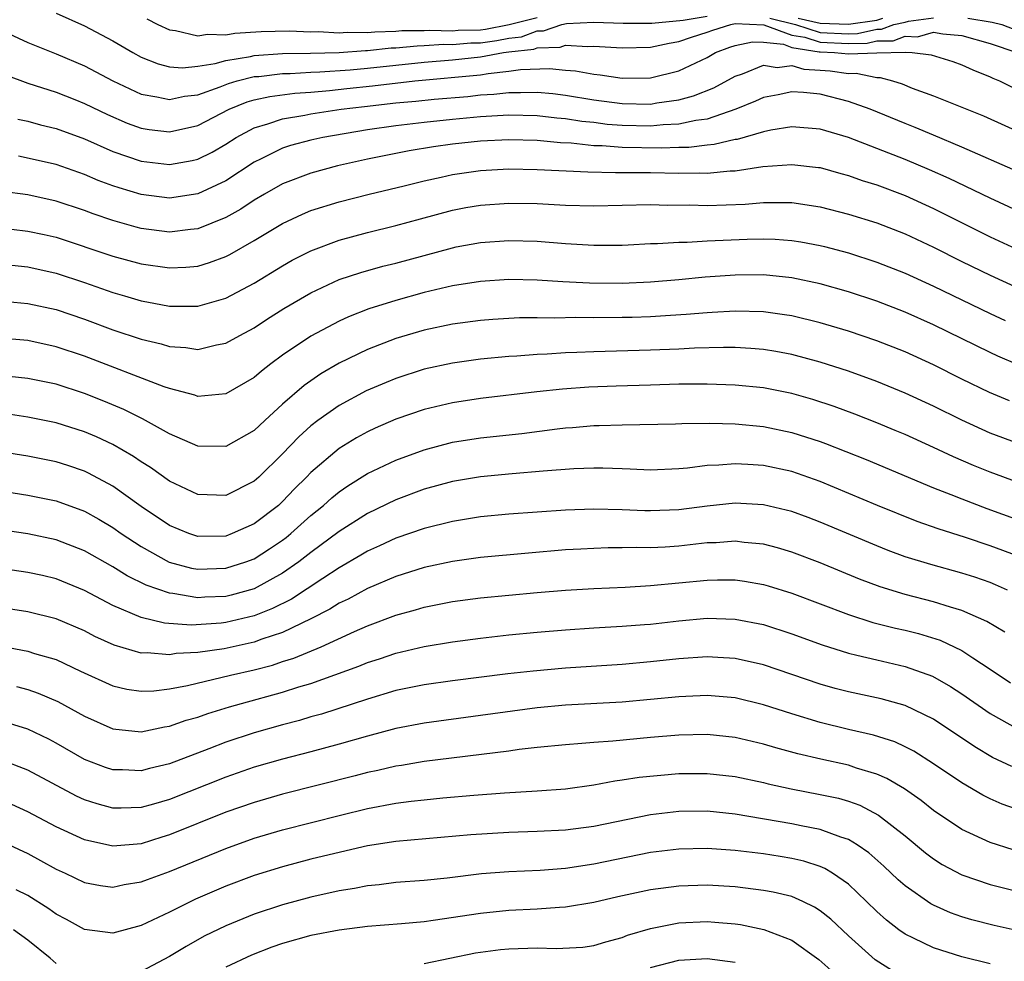
# Model space of a CAD drawing. Units: inches. Extents: x 2505000 to 2508000, y 1545000 to 1548000.
# Drawn here: x 2505072 to 2505142, y 1546113 to 1546179 of the extents above; entities that cross this region are included whole.
import ezdxf

# ---------------------------------------------------------------- set-up
doc = ezdxf.new("R2010")
doc.units = ezdxf.units.IN
doc.header["$MEASUREMENT"] = 0
doc.layers.add('LD25051545_2ft', color=253, linetype='Continuous')

msp = doc.modelspace()

# ---------------------------------------------------------------- linework, layer by layer
at = {"layer": 'LD25051545_2ft'}
for points, elevation in [([(2505075, 1546179.795), (2505077, 1546178.901), (2505079, 1546177.828), (2505080.417, 1546177), (2505081, 1546176.688), (2505082.207, 1546176.207), (2505083, 1546176.01), (2505083.931, 1546175.931), (2505085, 1546176.038), (2505086.23, 1546176.231), (2505087, 1546176.457), (2505088.741, 1546176.74), (2505089, 1546176.806), (2505091, 1546176.936), (2505092.963, 1546176.964), (2505095, 1546177.017), (2505096.853, 1546177.147), (2505097, 1546177.145), (2505098.666, 1546177.334), (2505099, 1546177.343), (2505100.507, 1546177.493), (2505101, 1546177.496), (2505102.409, 1546177.591), (2505103, 1546177.57), (2505104.309, 1546177.691), (2505105, 1546177.705), (2505106.148, 1546177.852), (2505107, 1546178.02), (2505107.884, 1546178.116), (2505109, 1546178.539), (2505109.447, 1546178.553), (2505110.735, 1546179), (2505111.063, 1546179.063), (2505113, 1546179.158), (2505115.084, 1546179.084), (2505117.095, 1546179.095), (2505119.302, 1546179.302), (2505121, 1546179.583)], 7062), ([(2505071, 1546178.629), (2505073, 1546177.711), (2505075, 1546176.92), (2505077, 1546176.067), (2505079.005, 1546175), (2505081, 1546174.067), (2505082.114, 1546173.886), (2505083, 1546173.679), (2505084.079, 1546173.921), (2505085, 1546174.015), (2505086.581, 1546174.581), (2505087.173, 1546174.827), (2505087.786, 1546175), (2505089, 1546175.305), (2505089.325, 1546175.325), (2505091, 1546175.52), (2505091.527, 1546175.527), (2505093, 1546175.619), (2505093.635, 1546175.635), (2505095.787, 1546175.787), (2505097, 1546175.896), (2505101, 1546176.323), (2505103, 1546176.485), (2505105, 1546176.714), (2505106.604, 1546177), (2505107, 1546177.054), (2505108.756, 1546177.244), (2505109, 1546177.336), (2505110.612, 1546177.387), (2505111, 1546177.522), (2505112.568, 1546177.432), (2505113, 1546177.469), (2505115, 1546177.337), (2505117, 1546177.399), (2505118.332, 1546177.668), (2505119, 1546177.779), (2505119.907, 1546178.093), (2505121, 1546178.441), (2505121.402, 1546178.598), (2505122.671, 1546179), (2505123, 1546179.052), (2505125.021, 1546178.979), (2505127, 1546178.236), (2505127.906, 1546178.094), (2505129, 1546177.742), (2505131, 1546177.648), (2505132.324, 1546177.676), (2505133, 1546177.827), (2505134.159, 1546177.841), (2505135, 1546178.17), (2505135.878, 1546178.122), (2505137, 1546178.446), (2505137.672, 1546178.328), (2505139, 1546178.216), (2505141, 1546177.65), (2505142.896, 1546177)], 7060), ([(2505081.401, 1546179.401), (2505082.18, 1546179), (2505083, 1546178.607), (2505083.435, 1546178.565), (2505085, 1546178.184), (2505085.693, 1546178.307), (2505087, 1546178.271), (2505087.616, 1546178.384), (2505089.498, 1546178.502), (2505091.462, 1546178.538), (2505093, 1546178.47), (2505093.516, 1546178.485), (2505095, 1546178.404), (2505095.556, 1546178.444), (2505097, 1546178.423), (2505097.518, 1546178.482), (2505099, 1546178.522), (2505099.435, 1546178.565), (2505101, 1546178.574), (2505101.399, 1546178.601), (2505103, 1546178.543), (2505103.419, 1546178.581), (2505105, 1546178.615), (2505105.341, 1546178.659), (2505107.012, 1546178.988), (2505109, 1546179.493)], 7064), ([(2505125.431, 1546179.431), (2505127.249, 1546179), (2505129, 1546178.436), (2505131, 1546178.342), (2505131.644, 1546178.356), (2505133, 1546178.659), (2505133.337, 1546178.663), (2505134.199, 1546179), (2505135, 1546179.161), (2505135.229, 1546179.229), (2505137, 1546179.466)], 7062), ([(2505127.438, 1546179.438), (2505129, 1546179.09), (2505131, 1546179.024), (2505133, 1546179.292), (2505133.434, 1546179.434)], 7064), ([(2505139.44, 1546179.44), (2505141.161, 1546179.162), (2505141.831, 1546179), (2505143, 1546178.547)], 7062), ([(2505071.423, 1546175.423), (2505073, 1546174.851), (2505075, 1546174.209), (2505076.306, 1546173.694), (2505077, 1546173.416), (2505078.619, 1546172.619), (2505080.018, 1546172.018), (2505081, 1546171.659), (2505081.571, 1546171.571), (2505083, 1546171.405), (2505085, 1546171.852), (2505087.237, 1546173), (2505088.487, 1546173.513), (2505089, 1546173.657), (2505090.097, 1546173.904), (2505091.871, 1546174.129), (2505093, 1546174.206), (2505094.318, 1546174.318), (2505095.535, 1546174.465), (2505097.351, 1546174.649), (2505100.345, 1546175), (2505105, 1546175.442), (2505105.537, 1546175.537), (2505107, 1546175.682), (2505107.808, 1546175.808), (2505109.876, 1546175.876), (2505111, 1546175.758), (2505111.71, 1546175.71), (2505113, 1546175.47), (2505113.436, 1546175.437), (2505115, 1546175.205), (2505117, 1546175.231), (2505119, 1546175.723), (2505121, 1546176.656), (2505121.61, 1546177), (2505122.608, 1546177.392), (2505123, 1546177.515), (2505124.223, 1546177.777), (2505125, 1546177.738), (2505126.406, 1546177.594), (2505127, 1546177.371), (2505128.93, 1546177.07), (2505129, 1546177.048), (2505130.019, 1546177), (2505131, 1546176.908), (2505132.991, 1546176.991), (2505135, 1546177.026), (2505135.49, 1546177), (2505136.852, 1546176.852), (2505138.366, 1546176.366), (2505139, 1546176.136), (2505139.775, 1546175.775), (2505141, 1546175.3), (2505141.193, 1546175.193), (2505141.665, 1546175), (2505142.557, 1546174.557)], 7058), ([(2505072.297, 1546172.297), (2505073, 1546172.15), (2505073.896, 1546171.896), (2505075, 1546171.634), (2505077, 1546170.898), (2505079, 1546170.014), (2505081, 1546169.327), (2505083, 1546169.087), (2505084.622, 1546169.378), (2505085, 1546169.468), (2505086.027, 1546169.973), (2505087, 1546170.531), (2505087.73, 1546171), (2505089, 1546171.683), (2505089.959, 1546171.959), (2505091, 1546172.331), (2505092.584, 1546172.584), (2505093, 1546172.673), (2505095.143, 1546173), (2505096.795, 1546173.205), (2505099, 1546173.446), (2505100.422, 1546173.578), (2505101.718, 1546173.718), (2505104.088, 1546173.912), (2505105, 1546174.017), (2505105.931, 1546174.069), (2505107, 1546174.189), (2505107.821, 1546174.179), (2505109, 1546174.209), (2505110.107, 1546174.107), (2505111, 1546174.005), (2505113, 1546173.676), (2505115, 1546173.407), (2505117, 1546173.367), (2505117.452, 1546173.452), (2505119, 1546173.659), (2505120.051, 1546173.949), (2505121.479, 1546174.521), (2505123, 1546175.342), (2505123.512, 1546175.511), (2505125, 1546176.125), (2505125.955, 1546175.955), (2505127, 1546176.084), (2505127.841, 1546175.841), (2505129, 1546175.767), (2505129.704, 1546175.704), (2505131, 1546175.516), (2505131.539, 1546175.539), (2505133, 1546175.241), (2505133.247, 1546175.248), (2505134.109, 1546175), (2505134.786, 1546174.786), (2505135.51, 1546174.49), (2505137, 1546173.947), (2505139, 1546173.157), (2505140.53, 1546172.53), (2505143.286, 1546171.286)], 7056), ([(2505143, 1546168.564), (2505139, 1546170.331), (2505137, 1546171.161), (2505135.717, 1546171.717), (2505135, 1546171.989), (2505132.526, 1546173), (2505131, 1546173.547), (2505129, 1546174.056), (2505127.816, 1546174.184), (2505127, 1546174.232), (2505126.019, 1546174.019), (2505125, 1546173.826), (2505124.437, 1546173.563), (2505123.038, 1546173), (2505121, 1546172.31), (2505120.216, 1546172.216), (2505119, 1546171.937), (2505117.897, 1546171.897), (2505117, 1546171.805), (2505115, 1546171.851), (2505113.933, 1546171.933), (2505113, 1546172.052), (2505112.14, 1546172.14), (2505111, 1546172.332), (2505110.38, 1546172.38), (2505109, 1546172.542), (2505107, 1546172.573), (2505105, 1546172.457), (2505103, 1546172.278), (2505101, 1546172.069), (2505099, 1546171.825), (2505097, 1546171.537), (2505093.848, 1546171), (2505093, 1546170.811), (2505091.565, 1546170.434), (2505091, 1546170.247), (2505089.484, 1546169.485), (2505089, 1546169.258), (2505087, 1546167.948), (2505085, 1546167.017), (2505083, 1546166.724), (2505081, 1546166.974), (2505079.44, 1546167.44), (2505079, 1546167.591), (2505077.972, 1546167.972), (2505077, 1546168.389), (2505075, 1546169.089), (2505072.327, 1546169.673)], 7054), ([(2505143, 1546165.796), (2505141, 1546166.703), (2505138.103, 1546168.103), (2505136.718, 1546168.717), (2505135, 1546169.45), (2505131.004, 1546170.996), (2505129, 1546171.594), (2505127, 1546171.748), (2505125.514, 1546171.514), (2505125, 1546171.401), (2505123.127, 1546170.873), (2505123, 1546170.855), (2505121.503, 1546170.497), (2505121, 1546170.455), (2505119.707, 1546170.293), (2505119, 1546170.288), (2505117.76, 1546170.24), (2505115, 1546170.29), (2505113.59, 1546170.409), (2505113, 1546170.42), (2505111.395, 1546170.605), (2505110.637, 1546170.637), (2505109, 1546170.79), (2505107, 1546170.838), (2505105, 1546170.742), (2505103, 1546170.524), (2505101.663, 1546170.338), (2505099.947, 1546170.053), (2505097, 1546169.461), (2505094.881, 1546169), (2505093, 1546168.488), (2505091, 1546167.726), (2505089.725, 1546167), (2505089, 1546166.569), (2505088.06, 1546165.94), (2505087, 1546165.341), (2505085, 1546164.535), (2505084.494, 1546164.493), (2505083, 1546164.316), (2505081, 1546164.572), (2505080.661, 1546164.66), (2505079, 1546165.133), (2505077.608, 1546165.608), (2505077, 1546165.844), (2505075, 1546166.509), (2505073, 1546166.941), (2505071.177, 1546167.176)], 7052), ([(2505070.664, 1546164.664), (2505073, 1546164.391), (2505074.141, 1546164.141), (2505075, 1546163.948), (2505079, 1546162.625), (2505081, 1546162.083), (2505083, 1546161.791), (2505084.161, 1546161.839), (2505085, 1546161.912), (2505085.84, 1546162.159), (2505087, 1546162.594), (2505087.268, 1546162.732), (2505089, 1546163.722), (2505091, 1546164.927), (2505092.414, 1546165.586), (2505093, 1546165.831), (2505095, 1546166.459), (2505097.132, 1546167), (2505099.59, 1546167.59), (2505101, 1546167.947), (2505102.201, 1546168.201), (2505103, 1546168.387), (2505105, 1546168.681), (2505107, 1546168.784), (2505109, 1546168.747), (2505112.566, 1546168.566), (2505114.523, 1546168.523), (2505117, 1546168.525), (2505119, 1546168.48), (2505120.494, 1546168.494), (2505121, 1546168.48), (2505122.639, 1546168.638), (2505123, 1546168.651), (2505124.941, 1546168.941), (2505127, 1546169.099), (2505128.889, 1546168.889), (2505129, 1546168.874), (2505130.454, 1546168.455), (2505131, 1546168.313), (2505131.965, 1546167.965), (2505133, 1546167.647), (2505135, 1546166.911), (2505137, 1546165.989), (2505141, 1546163.987), (2505145, 1546162.151)], 7050), ([(2505069.812, 1546162.188), (2505073, 1546161.85), (2505075, 1546161.406), (2505077, 1546160.742), (2505079, 1546160.046), (2505079.819, 1546159.819), (2505081, 1546159.46), (2505081.397, 1546159.397), (2505083, 1546159.085), (2505085, 1546159.088), (2505087, 1546159.647), (2505089, 1546160.715), (2505091, 1546161.939), (2505091.679, 1546162.322), (2505092.991, 1546163), (2505095, 1546163.751), (2505097, 1546164.282), (2505099, 1546164.771), (2505100.737, 1546165.262), (2505103, 1546165.87), (2505103.954, 1546166.046), (2505105, 1546166.227), (2505107, 1546166.36), (2505109, 1546166.329), (2505111, 1546166.23), (2505113, 1546166.172), (2505117, 1546166.268), (2505118.225, 1546166.225), (2505119.764, 1546166.236), (2505121, 1546166.199), (2505123.704, 1546166.296), (2505125, 1546166.399), (2505126.419, 1546166.419), (2505127, 1546166.399), (2505129, 1546166.109), (2505131, 1546165.59), (2505133, 1546164.968), (2505135, 1546164.188), (2505137, 1546163.246), (2505139, 1546162.241), (2505141, 1546161.273), (2505143.928, 1546159.927)], 7048), ([(2505071, 1546159.451), (2505073, 1546159.27), (2505075, 1546158.834), (2505077, 1546158.151), (2505079, 1546157.409), (2505081, 1546156.743), (2505082.41, 1546156.41), (2505083, 1546156.222), (2505084.153, 1546156.153), (2505085, 1546156.021), (2505086.337, 1546156.337), (2505087, 1546156.454), (2505087.977, 1546157), (2505089, 1546157.542), (2505089.872, 1546158.127), (2505091.092, 1546158.908), (2505093, 1546160.024), (2505095, 1546160.955), (2505096.53, 1546161.47), (2505098.097, 1546161.903), (2505099, 1546162.124), (2505103, 1546163.215), (2505103.264, 1546163.264), (2505105, 1546163.576), (2505107, 1546163.714), (2505109, 1546163.667), (2505111, 1546163.51), (2505113, 1546163.388), (2505115, 1546163.401), (2505115.417, 1546163.417), (2505117, 1546163.499), (2505117.504, 1546163.504), (2505119, 1546163.602), (2505119.605, 1546163.605), (2505121, 1546163.698), (2505123.826, 1546163.825), (2505125, 1546163.847), (2505125.82, 1546163.82), (2505127, 1546163.731), (2505127.632, 1546163.632), (2505129, 1546163.378), (2505129.301, 1546163.301), (2505131, 1546162.85), (2505133, 1546162.196), (2505135, 1546161.406), (2505137, 1546160.498), (2505141, 1546158.564), (2505142.067, 1546158.067)], 7046), ([(2505143, 1546154.943), (2505141.549, 1546155.549), (2505141, 1546155.801), (2505137, 1546157.763), (2505135, 1546158.659), (2505133, 1546159.429), (2505131, 1546160.095), (2505129, 1546160.658), (2505127, 1546161.081), (2505125, 1546161.29), (2505123, 1546161.281), (2505120.872, 1546161.128), (2505119, 1546160.937), (2505117, 1546160.767), (2505115, 1546160.678), (2505112.697, 1546160.697), (2505110.799, 1546160.8), (2505109, 1546160.926), (2505107, 1546160.96), (2505105, 1546160.83), (2505103, 1546160.519), (2505101, 1546160.046), (2505099, 1546159.491), (2505097.105, 1546158.895), (2505095.666, 1546158.334), (2505095, 1546158.026), (2505093, 1546156.958), (2505091, 1546155.608), (2505090.166, 1546155), (2505089.505, 1546154.495), (2505089, 1546154.042), (2505087, 1546152.873), (2505085, 1546152.703), (2505084.788, 1546152.788), (2505083, 1546153.252), (2505082.624, 1546153.376), (2505077, 1546155.54), (2505075, 1546156.215), (2505073, 1546156.641), (2505071, 1546156.811)], 7044), ([(2505142.386, 1546152.386), (2505140.968, 1546152.968), (2505139, 1546153.928), (2505137, 1546154.933), (2505135, 1546155.85), (2505133, 1546156.637), (2505131, 1546157.311), (2505129, 1546157.907), (2505127, 1546158.39), (2505126.478, 1546158.478), (2505125, 1546158.682), (2505123, 1546158.734), (2505121.373, 1546158.627), (2505121, 1546158.616), (2505119.518, 1546158.482), (2505118.429, 1546158.428), (2505117, 1546158.332), (2505115.711, 1546158.289), (2505115, 1546158.269), (2505113, 1546158.257), (2505111.719, 1546158.281), (2505110.241, 1546158.241), (2505109, 1546158.264), (2505107.753, 1546158.247), (2505105.866, 1546158.134), (2505105, 1546158.063), (2505103, 1546157.798), (2505101, 1546157.383), (2505099, 1546156.794), (2505097, 1546156.011), (2505095, 1546155.043), (2505093.703, 1546154.297), (2505092.518, 1546153.482), (2505091, 1546152.152), (2505089.745, 1546151), (2505089, 1546150.291), (2505087, 1546149.157), (2505085, 1546149.186), (2505083, 1546150.053), (2505081.106, 1546151.106), (2505079.773, 1546151.774), (2505078.366, 1546152.366), (2505077, 1546152.916), (2505075, 1546153.561), (2505073, 1546153.975), (2505071, 1546154.177)], 7042), ([(2505143, 1546149.37), (2505141, 1546150.105), (2505139.012, 1546151.012), (2505137, 1546152.005), (2505135, 1546152.934), (2505133, 1546153.755), (2505131, 1546154.473), (2505129, 1546155.119), (2505127, 1546155.655), (2505125.867, 1546155.867), (2505125, 1546156.011), (2505124.09, 1546156.09), (2505123, 1546156.147), (2505122.158, 1546156.158), (2505120.106, 1546156.106), (2505119, 1546156.047), (2505117, 1546155.97), (2505113, 1546155.858), (2505111.801, 1546155.801), (2505111, 1546155.783), (2505109.693, 1546155.694), (2505109, 1546155.671), (2505107.553, 1546155.553), (2505107, 1546155.524), (2505105, 1546155.326), (2505103, 1546155.047), (2505101, 1546154.622), (2505099, 1546153.974), (2505098.312, 1546153.688), (2505096.917, 1546153.083), (2505095, 1546152.067), (2505093.496, 1546151), (2505093, 1546150.615), (2505092.155, 1546149.845), (2505091, 1546148.632), (2505089.318, 1546147), (2505089, 1546146.711), (2505087, 1546145.706), (2505085, 1546145.759), (2505083, 1546146.719), (2505081.667, 1546147.667), (2505081, 1546148.077), (2505080.457, 1546148.457), (2505079, 1546149.298), (2505077.841, 1546149.841), (2505077, 1546150.199), (2505075, 1546150.831), (2505073, 1546151.239), (2505071.457, 1546151.457)], 7040), ([(2505143, 1546146.62), (2505141, 1546147.337), (2505139.822, 1546147.822), (2505138.423, 1546148.423), (2505137, 1546149.089), (2505135, 1546149.998), (2505134.295, 1546150.295), (2505133, 1546150.84), (2505131.445, 1546151.445), (2505129.982, 1546151.982), (2505128.48, 1546152.48), (2505127, 1546152.912), (2505125, 1546153.311), (2505123, 1546153.505), (2505121, 1546153.566), (2505119, 1546153.556), (2505117, 1546153.506), (2505114.57, 1546153.43), (2505112.65, 1546153.35), (2505110.78, 1546153.22), (2505108.971, 1546153.03), (2505105, 1546152.556), (2505103, 1546152.251), (2505101, 1546151.776), (2505099, 1546151.086), (2505097.546, 1546150.454), (2505097, 1546150.202), (2505096.225, 1546149.776), (2505095, 1546149.025), (2505093, 1546147.317), (2505092.697, 1546147), (2505091.84, 1546146.16), (2505091, 1546145.269), (2505090.705, 1546145), (2505089, 1546143.683), (2505087.449, 1546143), (2505087, 1546142.831), (2505085, 1546142.792), (2505084.372, 1546143), (2505083, 1546143.564), (2505081, 1546144.909), (2505079, 1546146.349), (2505077.28, 1546147.28), (2505077, 1546147.409), (2505075.814, 1546147.814), (2505075, 1546148.069), (2505073, 1546148.472), (2505069.082, 1546149.082)], 7038), ([(2505069, 1546146.364), (2505073, 1546145.727), (2505075, 1546145.318), (2505077, 1546144.587), (2505078.014, 1546144.014), (2505079, 1546143.424), (2505079.594, 1546143), (2505081, 1546142.083), (2505082.99, 1546140.99), (2505084.565, 1546140.565), (2505085, 1546140.487), (2505087, 1546140.552), (2505088.396, 1546141), (2505089, 1546141.224), (2505090.084, 1546141.916), (2505091, 1546142.535), (2505091.264, 1546142.736), (2505091.589, 1546143), (2505093, 1546144.276), (2505093.893, 1546145), (2505094.472, 1546145.528), (2505095, 1546145.964), (2505095.613, 1546146.387), (2505097, 1546147.251), (2505099, 1546148.203), (2505101, 1546148.933), (2505103, 1546149.461), (2505105, 1546149.778), (2505107.91, 1546150.09), (2505110.405, 1546150.405), (2505111, 1546150.468), (2505111.501, 1546150.499), (2505113, 1546150.633), (2505113.365, 1546150.635), (2505115, 1546150.702), (2505118.762, 1546150.762), (2505119.216, 1546150.784), (2505121.196, 1546150.804), (2505123, 1546150.761), (2505125, 1546150.581), (2505127, 1546150.159), (2505129, 1546149.51), (2505129.375, 1546149.375), (2505130.816, 1546148.816), (2505132.241, 1546148.241), (2505137, 1546146.247), (2505138.229, 1546145.771), (2505139, 1546145.451), (2505140.774, 1546144.774), (2505143, 1546143.975)], 7036), ([(2505143, 1546141.397), (2505141, 1546142.145), (2505139.276, 1546142.724), (2505137.33, 1546143.33), (2505135.856, 1546143.856), (2505133.042, 1546145), (2505129, 1546146.684), (2505127, 1546147.381), (2505125, 1546147.821), (2505123.878, 1546147.878), (2505123, 1546147.94), (2505121.834, 1546147.834), (2505121, 1546147.806), (2505119.627, 1546147.627), (2505119, 1546147.585), (2505117, 1546147.495), (2505115.562, 1546147.562), (2505115, 1546147.569), (2505113.624, 1546147.624), (2505113, 1546147.621), (2505111.575, 1546147.574), (2505109.415, 1546147.415), (2505107.234, 1546147.234), (2505105, 1546147.017), (2505103, 1546146.676), (2505101, 1546146.136), (2505099, 1546145.399), (2505097, 1546144.428), (2505095, 1546143.153), (2505093, 1546141.659), (2505092.16, 1546141), (2505091, 1546140.197), (2505089, 1546139.098), (2505087.359, 1546138.64), (2505087, 1546138.555), (2505085.496, 1546138.504), (2505085, 1546138.469), (2505083.236, 1546138.764), (2505083, 1546138.781), (2505081.353, 1546139.353), (2505080.017, 1546140.017), (2505079, 1546140.658), (2505077, 1546141.785), (2505075, 1546142.562), (2505073, 1546142.987), (2505069, 1546143.584)], 7034), ([(2505142.241, 1546139), (2505141.383, 1546139.383), (2505141, 1546139.534), (2505139.917, 1546139.917), (2505139, 1546140.213), (2505136.807, 1546140.807), (2505135, 1546141.364), (2505133.809, 1546141.809), (2505133, 1546142.136), (2505129, 1546143.815), (2505128.138, 1546144.138), (2505127, 1546144.554), (2505125, 1546145.045), (2505123, 1546145.163), (2505121, 1546144.945), (2505119, 1546144.677), (2505117, 1546144.602), (2505116.608, 1546144.608), (2505115, 1546144.685), (2505113, 1546144.74), (2505111, 1546144.67), (2505107, 1546144.373), (2505105, 1546144.182), (2505103, 1546143.86), (2505101, 1546143.373), (2505099, 1546142.691), (2505097.857, 1546142.143), (2505097, 1546141.764), (2505096.529, 1546141.471), (2505095, 1546140.591), (2505093.836, 1546139.836), (2505091.632, 1546138.368), (2505090.299, 1546137.701), (2505089, 1546137.186), (2505087, 1546136.71), (2505086.669, 1546136.669), (2505084.53, 1546136.53), (2505082.666, 1546136.666), (2505081, 1546137.064), (2505079, 1546137.922), (2505077, 1546138.984), (2505075, 1546139.801), (2505074.031, 1546140.031), (2505073, 1546140.26), (2505068.86, 1546140.861)], 7032), ([(2505142.038, 1546136.038), (2505140.786, 1546136.786), (2505139, 1546137.572), (2505138.201, 1546137.799), (2505137, 1546138.186), (2505135, 1546138.689), (2505133.23, 1546139.23), (2505131.779, 1546139.779), (2505129, 1546140.929), (2505127, 1546141.686), (2505125.985, 1546141.985), (2505125, 1546142.249), (2505123.616, 1546142.384), (2505123, 1546142.467), (2505121.642, 1546142.358), (2505121, 1546142.339), (2505119, 1546142.112), (2505118.046, 1546142.046), (2505117, 1546142.003), (2505115.98, 1546142.02), (2505115, 1546141.992), (2505114.01, 1546141.99), (2505113, 1546141.959), (2505112.089, 1546141.911), (2505111, 1546141.845), (2505108.375, 1546141.625), (2505105, 1546141.315), (2505103, 1546141.034), (2505101, 1546140.605), (2505099, 1546139.978), (2505097, 1546139.128), (2505095.626, 1546138.374), (2505095, 1546138.081), (2505094.345, 1546137.655), (2505093, 1546136.973), (2505091, 1546136.016), (2505089.538, 1546135.538), (2505089, 1546135.33), (2505086.864, 1546134.864), (2505085, 1546134.6), (2505083.477, 1546134.522), (2505083, 1546134.441), (2505081.432, 1546134.569), (2505081, 1546134.552), (2505079.109, 1546135.109), (2505077.732, 1546135.733), (2505077, 1546136.118), (2505075, 1546136.984), (2505073, 1546137.479), (2505070.082, 1546137.918)], 7030), ([(2505069.363, 1546135.363), (2505073, 1546134.69), (2505073.466, 1546134.534), (2505075, 1546134.091), (2505076.713, 1546133.286), (2505079, 1546132.24), (2505080.004, 1546132.004), (2505081, 1546131.855), (2505081.892, 1546131.892), (2505083, 1546132.031), (2505084.269, 1546132.269), (2505087.329, 1546133), (2505089, 1546133.376), (2505090.289, 1546133.71), (2505091, 1546133.951), (2505091.803, 1546134.197), (2505093.739, 1546135), (2505096.078, 1546136.078), (2505097, 1546136.481), (2505099, 1546137.237), (2505100.384, 1546137.616), (2505101, 1546137.802), (2505103, 1546138.199), (2505105, 1546138.468), (2505109, 1546138.835), (2505111, 1546138.999), (2505113, 1546139.124), (2505115.218, 1546139.218), (2505117, 1546139.323), (2505121, 1546139.722), (2505121.744, 1546139.744), (2505123, 1546139.734), (2505123.645, 1546139.645), (2505125, 1546139.412), (2505125.319, 1546139.319), (2505127, 1546138.798), (2505131, 1546137.283), (2505132.724, 1546136.724), (2505134.318, 1546136.318), (2505135, 1546136.168), (2505135.937, 1546135.937), (2505137.466, 1546135.466), (2505139, 1546134.742), (2505139.79, 1546134.21), (2505141, 1546133.429), (2505142.441, 1546132.441)], 7028), ([(2505072.195, 1546132.195), (2505073, 1546131.974), (2505073.728, 1546131.728), (2505075.126, 1546131.127), (2505077, 1546130.095), (2505079, 1546129.203), (2505081, 1546128.996), (2505082.657, 1546129.343), (2505083, 1546129.389), (2505084.19, 1546129.81), (2505085, 1546130.029), (2505085.709, 1546130.291), (2505087.246, 1546130.754), (2505088.103, 1546131), (2505091, 1546131.785), (2505092.161, 1546132.161), (2505093, 1546132.405), (2505096.379, 1546133.62), (2505097, 1546133.888), (2505097.849, 1546134.151), (2505099, 1546134.556), (2505101, 1546135.029), (2505103, 1546135.356), (2505105, 1546135.62), (2505107, 1546135.845), (2505109, 1546136.031), (2505111, 1546136.2), (2505113, 1546136.34), (2505115, 1546136.453), (2505116.573, 1546136.573), (2505117, 1546136.61), (2505119, 1546136.846), (2505121, 1546137.024), (2505123, 1546136.96), (2505125, 1546136.573), (2505127, 1546135.916), (2505129.13, 1546135.13), (2505131, 1546134.544), (2505131.58, 1546134.42), (2505133, 1546134.068), (2505135, 1546133.615), (2505136.926, 1546132.926), (2505138.2, 1546132.2), (2505139, 1546131.675), (2505141, 1546130.285), (2505143, 1546129.166)], 7026), ([(2505142.54, 1546126.539), (2505141.186, 1546127.186), (2505139.92, 1546127.92), (2505137, 1546129.874), (2505135, 1546130.855), (2505133.318, 1546131.318), (2505131, 1546131.807), (2505130.055, 1546132.055), (2505129, 1546132.356), (2505125, 1546133.73), (2505123, 1546134.177), (2505121.759, 1546134.241), (2505121, 1546134.297), (2505119, 1546134.157), (2505117, 1546133.928), (2505115, 1546133.748), (2505111, 1546133.488), (2505108.719, 1546133.282), (2505106.921, 1546133.079), (2505103, 1546132.587), (2505101, 1546132.319), (2505099, 1546131.901), (2505097, 1546131.306), (2505093.755, 1546130.245), (2505093, 1546130.039), (2505092.202, 1546129.798), (2505091, 1546129.485), (2505089, 1546128.923), (2505087, 1546128.256), (2505085.781, 1546127.781), (2505083, 1546126.735), (2505081.593, 1546126.407), (2505081, 1546126.243), (2505079.698, 1546126.302), (2505079, 1546126.308), (2505078.477, 1546126.477), (2505077, 1546127.044), (2505075, 1546128.196), (2505074.476, 1546128.475), (2505073, 1546129.172), (2505071, 1546129.787)], 7024), ([(2505143.35, 1546123.35), (2505141.87, 1546123.87), (2505141, 1546124.254), (2505140.501, 1546124.501), (2505139, 1546125.373), (2505137, 1546126.733), (2505135.613, 1546127.613), (2505135, 1546127.936), (2505134.275, 1546128.275), (2505132.764, 1546128.764), (2505131, 1546129.158), (2505129, 1546129.64), (2505127, 1546130.259), (2505125, 1546130.907), (2505123, 1546131.385), (2505121, 1546131.559), (2505119.497, 1546131.497), (2505119, 1546131.468), (2505115, 1546131.093), (2505111, 1546130.872), (2505109, 1546130.683), (2505105, 1546130.135), (2505101, 1546129.608), (2505099, 1546129.222), (2505097, 1546128.693), (2505095, 1546128.116), (2505093, 1546127.575), (2505091, 1546127.06), (2505089, 1546126.481), (2505087, 1546125.786), (2505083, 1546124.195), (2505081.873, 1546123.872), (2505081, 1546123.639), (2505079.595, 1546123.595), (2505079, 1546123.6), (2505077.889, 1546123.889), (2505077, 1546124.181), (2505076.441, 1546124.441), (2505073, 1546126.269), (2505071.026, 1546127.026)], 7022), ([(2505142.643, 1546120.643), (2505141, 1546121.164), (2505139, 1546122.091), (2505137, 1546123.439), (2505136.127, 1546124.127), (2505134.955, 1546124.955), (2505133.7, 1546125.7), (2505133, 1546126.002), (2505131.573, 1546126.427), (2505131, 1546126.629), (2505129.045, 1546127.045), (2505127.426, 1546127.426), (2505125.857, 1546127.857), (2505125, 1546128.122), (2505123, 1546128.592), (2505121, 1546128.801), (2505119, 1546128.757), (2505117, 1546128.595), (2505114.339, 1546128.339), (2505113, 1546128.244), (2505112.158, 1546128.158), (2505111, 1546128.08), (2505109, 1546127.878), (2505107.733, 1546127.733), (2505107, 1546127.628), (2505101, 1546126.88), (2505099.394, 1546126.606), (2505099, 1546126.553), (2505097.742, 1546126.258), (2505097, 1546126.108), (2505096.128, 1546125.872), (2505091, 1546124.577), (2505089, 1546123.998), (2505087, 1546123.302), (2505083, 1546121.696), (2505082.459, 1546121.541), (2505081, 1546121.083), (2505079, 1546120.911), (2505077, 1546121.347), (2505075, 1546122.265), (2505073, 1546123.328), (2505071.858, 1546123.858)], 7020), ([(2505071, 1546121.307), (2505073, 1546120.377), (2505073.902, 1546119.902), (2505075, 1546119.284), (2505075.628, 1546119), (2505077, 1546118.344), (2505078.137, 1546118.137), (2505079, 1546118.018), (2505079.809, 1546118.191), (2505081, 1546118.376), (2505081.442, 1546118.558), (2505083, 1546119.12), (2505087, 1546120.75), (2505089, 1546121.464), (2505091, 1546122.055), (2505095.106, 1546123.106), (2505097, 1546123.559), (2505099, 1546123.937), (2505100.085, 1546124.085), (2505101, 1546124.184), (2505102.317, 1546124.317), (2505104.511, 1546124.511), (2505106.683, 1546124.682), (2505109, 1546124.819), (2505111, 1546124.967), (2505113, 1546125.244), (2505114.477, 1546125.523), (2505115, 1546125.584), (2505116.215, 1546125.785), (2505119, 1546126.04), (2505121, 1546126.05), (2505123, 1546125.826), (2505125, 1546125.397), (2505125.313, 1546125.313), (2505126.95, 1546124.95), (2505129, 1546124.568), (2505130.289, 1546124.289), (2505131, 1546124.085), (2505131.795, 1546123.795), (2505133.108, 1546123.108), (2505135, 1546121.628), (2505136.439, 1546120.439), (2505137, 1546120.01), (2505137.614, 1546119.614), (2505139, 1546118.886), (2505141, 1546118.204), (2505141.954, 1546117.954), (2505143, 1546117.71)], 7018), ([(2505143, 1546114.917), (2505141.294, 1546115.294), (2505139.707, 1546115.707), (2505139, 1546115.919), (2505138.2, 1546116.201), (2505137, 1546116.729), (2505136.822, 1546116.822), (2505135, 1546118.095), (2505134.52, 1546118.52), (2505133.493, 1546119.494), (2505132.431, 1546120.431), (2505131.609, 1546121), (2505131, 1546121.377), (2505130.455, 1546121.544), (2505129, 1546122.095), (2505127.659, 1546122.341), (2505127, 1546122.482), (2505123, 1546123.171), (2505121, 1546123.37), (2505119, 1546123.359), (2505117, 1546123.126), (2505113, 1546122.304), (2505111, 1546122.04), (2505109, 1546121.937), (2505107, 1546121.878), (2505104.303, 1546121.697), (2505099, 1546121.247), (2505097, 1546120.93), (2505094.305, 1546120.305), (2505093, 1546119.976), (2505091, 1546119.449), (2505089, 1546118.828), (2505087, 1546118.077), (2505084.845, 1546117.155), (2505084.508, 1546117), (2505083, 1546116.245), (2505081, 1546115.297), (2505079, 1546114.747), (2505077, 1546115.014), (2505075.718, 1546115.718), (2505075, 1546116.091), (2505074.485, 1546116.485), (2505073, 1546117.418), (2505072.182, 1546117.818)], 7016), ([(2505141, 1546112.591), (2505139, 1546113.075), (2505137, 1546113.713), (2505135.587, 1546114.413), (2505135, 1546114.683), (2505134.553, 1546115), (2505133.673, 1546115.673), (2505133, 1546116.292), (2505132.282, 1546117), (2505131, 1546118.209), (2505129.858, 1546119), (2505129.326, 1546119.326), (2505129, 1546119.461), (2505127.84, 1546119.84), (2505127, 1546120.028), (2505126.168, 1546120.168), (2505125, 1546120.355), (2505123, 1546120.604), (2505121, 1546120.743), (2505119, 1546120.706), (2505117, 1546120.453), (2505113, 1546119.631), (2505111, 1546119.333), (2505109.198, 1546119.198), (2505107, 1546119.101), (2505105.06, 1546118.94), (2505102.645, 1546118.645), (2505101, 1546118.485), (2505099, 1546118.336), (2505097.819, 1546118.181), (2505097, 1546118.103), (2505096.086, 1546117.914), (2505095, 1546117.745), (2505093, 1546117.303), (2505091, 1546116.77), (2505089, 1546116.103), (2505087, 1546115.286), (2505085.466, 1546114.534), (2505084.175, 1546113.825), (2505083, 1546113.113), (2505081, 1546112.054)], 7014), ([(2505134.104, 1546112.104), (2505132.882, 1546112.882), (2505131, 1546114.561), (2505129.739, 1546115.739), (2505129, 1546116.334), (2505128.601, 1546116.601), (2505127.771, 1546117), (2505127, 1546117.338), (2505125.665, 1546117.665), (2505125, 1546117.782), (2505123, 1546118.031), (2505121, 1546118.151), (2505119, 1546118.086), (2505117, 1546117.808), (2505114.686, 1546117.314), (2505113, 1546116.934), (2505111, 1546116.599), (2505110.582, 1546116.582), (2505109, 1546116.451), (2505107, 1546116.349), (2505105, 1546116.152), (2505101.641, 1546115.641), (2505101, 1546115.562), (2505099.413, 1546115.413), (2505097, 1546115.22), (2505095, 1546114.967), (2505093, 1546114.58), (2505091, 1546114.029), (2505090.236, 1546113.764), (2505088.793, 1546113.206), (2505087, 1546112.343)], 7012), ([(2505075, 1546112.622), (2505074.564, 1546113), (2505073, 1546114.27), (2505071.976, 1546115)], 7014), ([(2505101, 1546112.621), (2505104.641, 1546113.36), (2505106.403, 1546113.597), (2505107, 1546113.659), (2505109, 1546113.718), (2505110.332, 1546113.668), (2505112.233, 1546113.766), (2505113, 1546113.873), (2505113.859, 1546114.141), (2505115, 1546114.448), (2505115.386, 1546114.614), (2505117, 1546115.084), (2505119, 1546115.481), (2505121, 1546115.577), (2505121.542, 1546115.542), (2505123, 1546115.412), (2505123.362, 1546115.362), (2505125.025, 1546115.025), (2505127, 1546114.263), (2505128.906, 1546112.906), (2505129.962, 1546111.962)], 7010), ([(2505117, 1546112.321), (2505119, 1546112.85), (2505121, 1546112.959), (2505123, 1546112.713)], 7008)]:
    msp.add_lwpolyline(points, dxfattribs=dict(at, elevation=elevation))

doc.saveas('drawing.dxf')
